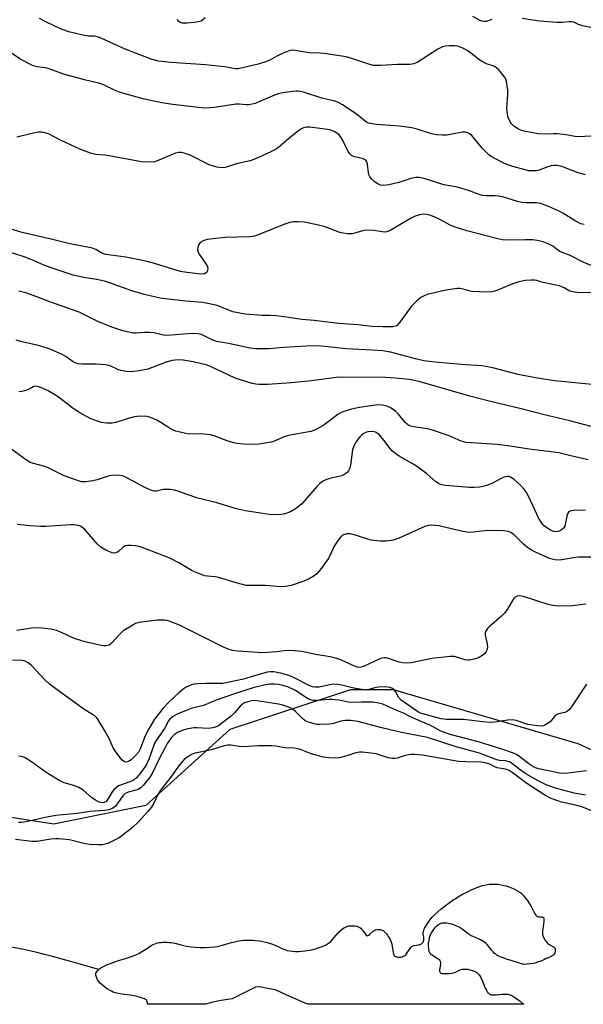
# Model space of a CAD drawing. Units: inches. Extents: x 1249761 to 1255761, y 477456 to 481456.
# Drawn here: x 1251040 to 1251226, y 477456 to 477782 of the extents above; entities that cross this region are included whole.
import ezdxf

# ---------------------------------------------------------------- set-up
doc = ezdxf.new("R2010")
doc.units = ezdxf.units.IN
doc.header["$MEASUREMENT"] = 0
for name, color, linetype in [('HYDRO-Single Line Stream', 4, 'Continuous'), ('HYDRO-Water Body', 4, 'Continuous'), ('NTRL-Trees', 3, 'Continuous'), ('Undefined', 1, 'Continuous')]:
    doc.layers.add(name, color=color, linetype=linetype)

msp = doc.modelspace()

# ---------------------------------------------------------------- linework, layer by layer
at = {"layer": 'HYDRO-Single Line Stream'}
msp.add_lwpolyline([(1251066, 477467.9), (1251057.04, 477470.44), (1251053.84, 477471.33), (1251050.74, 477472.16), (1251048.08, 477472.86), (1251045.55, 477473.49), (1251043.18, 477474.04), (1251041.22, 477474.46), (1251039.43, 477474.8), (1251037.06, 477475.2), (1251034.46, 477475.6), (1251032.09, 477475.92), (1251029.74, 477476.21), (1251027.48, 477476.44), (1251025.4, 477476.61), (1251023.84, 477476.69), (1251022.44, 477476.71), (1251020.47, 477476.68), (1251018.1, 477476.61), (1251015.84, 477476.5), (1251014.14, 477476.36), (1251012.26, 477476.15), (1251004.76, 477475.12)], dxfattribs=at)
at = {"layer": 'HYDRO-Water Body'}
msp.add_polyline3d([(1251213.03, 477483.59, 0), (1251212.97, 477482.94, 0), (1251212.68, 477481.24, 0), (1251212.59, 477480.58, 0), (1251212.55, 477479.98, 0), (1251212.56, 477479.71, 0), (1251212.59, 477479.46, 0), (1251212.66, 477479.14, 0), (1251212.79, 477478.8, 0), (1251212.95, 477478.44, 0), (1251213.15, 477478.07, 0), (1251213.37, 477477.69, 0), (1251213.61, 477477.33, 0), (1251213.87, 477477, 0), (1251214.14, 477476.69, 0), (1251214.4, 477476.42, 0), (1251214.65, 477476.21, 0), (1251214.97, 477476.01, 0), (1251215.79, 477475.59, 0), (1251216.19, 477475.37, 0), (1251216.51, 477475.13, 0), (1251216.72, 477474.88, 0), (1251216.8, 477474.57, 0), (1251216.82, 477474.16, 0), (1251216.78, 477473.75, 0), (1251216.72, 477473.4, 0), (1251216.6, 477473.13, 0), (1251216.39, 477472.87, 0), (1251216.11, 477472.62, 0), (1251215.79, 477472.39, 0), (1251215.42, 477472.18, 0), (1251215.04, 477471.98, 0), (1251213.62, 477471.34, 0), (1251213.05, 477471.08, 0), (1251212.04, 477470.67, 0), (1251210.99, 477470.29, 0), (1251210.08, 477470.01, 0), (1251209.5, 477469.87, 0), (1251208.47, 477469.69, 0), (1251207.42, 477469.58, 0), (1251206.83, 477469.57, 0), (1251206.28, 477469.62, 0), (1251205.98, 477469.68, 0), (1251205.35, 477469.84, 0), (1251204.35, 477470.14, 0), (1251202.55, 477470.75, 0), (1251200.66, 477471.33, 0), (1251199.27, 477471.82, 0), (1251198.6, 477472.09, 0), (1251198, 477472.37, 0), (1251197.47, 477472.66, 0), (1251197.24, 477472.81, 0), (1251196.96, 477473.04, 0), (1251196.67, 477473.3, 0), (1251196.37, 477473.61, 0), (1251195.77, 477474.31, 0), (1251194.86, 477475.43, 0), (1251194.26, 477476.13, 0), (1251193.96, 477476.44, 0), (1251193.68, 477476.72, 0), (1251193.4, 477476.95, 0), (1251192.91, 477477.26, 0), (1251192.32, 477477.57, 0), (1251191.67, 477477.87, 0), (1251189.65, 477478.74, 0), (1251189.07, 477479.02, 0), (1251188.83, 477479.16, 0), (1251188.56, 477479.33, 0), (1251187.96, 477479.75, 0), (1251186.02, 477481.24, 0), (1251185.41, 477481.65, 0), (1251185.14, 477481.82, 0), (1251184.89, 477481.95, 0), (1251184.3, 477482.21, 0), (1251183.29, 477482.58, 0), (1251182.58, 477482.8, 0), (1251181.9, 477482.97, 0), (1251181.01, 477483.14, 0), (1251180.37, 477483.19, 0), (1251180.01, 477483.2, 0), (1251179.67, 477483.18, 0), (1251179.38, 477483.14, 0), (1251179.02, 477483.03, 0), (1251178.62, 477482.84, 0), (1251178.24, 477482.62, 0), (1251177.91, 477482.41, 0), (1251177.59, 477482.17, 0), (1251177.27, 477481.86, 0), (1251176.94, 477481.51, 0), (1251176.62, 477481.14, 0), (1251176.33, 477480.76, 0), (1251175.84, 477480.04, 0), (1251175.58, 477479.55, 0), (1251175.46, 477479.27, 0), (1251175.26, 477478.64, 0), (1251175.16, 477478.31, 0), (1251175.02, 477477.61, 0), (1251174.91, 477476.89, 0), (1251174.87, 477476.53, 0), (1251174.84, 477475.81, 0), (1251174.84, 477475.46, 0), (1251174.89, 477474.8, 0), (1251174.93, 477474.49, 0), (1251175, 477474.19, 0), (1251175.07, 477473.92, 0), (1251175.16, 477473.67, 0), (1251175.27, 477473.45, 0), (1251175.4, 477473.26, 0), (1251175.61, 477473.03, 0), (1251175.89, 477472.8, 0), (1251176.23, 477472.57, 0), (1251177.77, 477471.62, 0), (1251178.12, 477471.37, 0), (1251178.41, 477471.12, 0), (1251178.64, 477470.86, 0), (1251178.79, 477470.6, 0), (1251178.85, 477470.35, 0), (1251178.86, 477470.05, 0), (1251178.84, 477469.71, 0), (1251178.62, 477468.21, 0), (1251178.58, 477467.86, 0), (1251178.57, 477467.54, 0), (1251178.58, 477467.27, 0), (1251178.64, 477467.06, 0), (1251178.76, 477466.9, 0), (1251178.93, 477466.78, 0), (1251179.15, 477466.68, 0), (1251179.41, 477466.6, 0), (1251179.72, 477466.55, 0), (1251180.05, 477466.52, 0), (1251180.4, 477466.51, 0), (1251181.16, 477466.53, 0), (1251181.92, 477466.6, 0), (1251182.64, 477466.71, 0), (1251183.52, 477466.91, 0), (1251184.1, 477467.13, 0), (1251185.43, 477467.74, 0), (1251185.74, 477467.86, 0), (1251186.02, 477467.94, 0), (1251186.29, 477468, 0), (1251186.58, 477468.02, 0), (1251186.9, 477468.03, 0), (1251187.23, 477468.02, 0), (1251187.92, 477467.93, 0), (1251188.63, 477467.78, 0), (1251189.33, 477467.57, 0), (1251189.99, 477467.33, 0), (1251190.57, 477467.05, 0), (1251191.04, 477466.76, 0), (1251191.26, 477466.58, 0), (1251191.47, 477466.36, 0), (1251191.68, 477466.1, 0), (1251191.87, 477465.82, 0), (1251192.23, 477465.17, 0), (1251192.74, 477464.05, 0), (1251193.7, 477461.73, 0), (1251194.04, 477461.04, 0), (1251194.21, 477460.73, 0), (1251194.39, 477460.45, 0), (1251194.57, 477460.2, 0), (1251194.76, 477459.99, 0), (1251194.96, 477459.81, 0), (1251195.17, 477459.68, 0), (1251195.37, 477459.6, 0), (1251195.6, 477459.54, 0), (1251195.85, 477459.5, 0), (1251196.42, 477459.47, 0), (1251197.39, 477459.51, 0), (1251199.13, 477459.69, 0), (1251200.13, 477459.75, 0), (1251200.72, 477459.75, 0), (1251200.98, 477459.72, 0), (1251201.22, 477459.68, 0), (1251201.5, 477459.6, 0), (1251201.8, 477459.49, 0), (1251202.11, 477459.35, 0), (1251202.77, 477459, 0), (1251203.77, 477458.4, 0), (1251204.91, 477457.61, 0), (1251205.2, 477457.4, 0), (1251205.8, 477456.9, 0), (1251206.38, 477456.36, 0), (1251140.04, 477456.37, 0), (1251139.98, 477456.43, 0), (1251139.65, 477456.37, 0), (1251135.13, 477456.37, 0), (1251134.22, 477456.73, 0), (1251128.17, 477459.38, 0), (1251124.63, 477461.01, 0), (1251119.61, 477462.04, 0), (1251117.99, 477462.19, 0), (1251110.02, 477458.2, 0), (1251106.43, 477457.6, 0), (1251105.28, 477457.39, 0), (1251104.27, 477457.17, 0), (1251102.84, 477456.8, 0), (1251101.39, 477456.37, 0), (1251082.1, 477456.37, 0), (1251082.1, 477456.59, 0), (1251082.07, 477456.9, 0), (1251082.02, 477457.18, 0), (1251081.94, 477457.42, 0), (1251081.84, 477457.61, 0), (1251081.65, 477457.8, 0), (1251081.38, 477457.97, 0), (1251081.04, 477458.13, 0), (1251080.67, 477458.28, 0), (1251079.62, 477458.65, 0), (1251078.81, 477458.89, 0), (1251078.21, 477459.03, 0), (1251077.59, 477459.15, 0), (1251076.28, 477459.37, 0), (1251073.6, 477459.75, 0), (1251072.36, 477459.97, 0), (1251071.51, 477460.17, 0), (1251070.77, 477460.42, 0), (1251070.16, 477460.68, 0), (1251069.83, 477460.85, 0), (1251069.14, 477461.25, 0), (1251068.44, 477461.7, 0), (1251067.74, 477462.21, 0), (1251067.08, 477462.75, 0), (1251066.48, 477463.3, 0), (1251065.98, 477463.86, 0), (1251065.78, 477464.13, 0), (1251065.6, 477464.4, 0), (1251065.46, 477464.66, 0), (1251065.33, 477464.98, 0), (1251065.2, 477465.33, 0), (1251065.09, 477465.69, 0), (1251065.02, 477466.04, 0), (1251064.99, 477466.35, 0), (1251065.01, 477466.62, 0), (1251065.22, 477467.01, 0), (1251065.56, 477467.43, 0), (1251065.9, 477467.8, 0), (1251066.11, 477468, 0), (1251066.35, 477468.2, 0), (1251066.61, 477468.39, 0), (1251066.9, 477468.57, 0), (1251067.52, 477468.91, 0), (1251068.18, 477469.22, 0), (1251068.87, 477469.5, 0), (1251071.06, 477470.3, 0), (1251072.17, 477470.68, 0), (1251075.13, 477471.61, 0), (1251076.46, 477472.04, 0), (1251077.67, 477472.48, 0), (1251078.44, 477472.81, 0), (1251078.97, 477473.08, 0), (1251079.53, 477473.41, 0), (1251082.37, 477475.18, 0), (1251083.34, 477475.75, 0), (1251083.96, 477476.08, 0), (1251084.55, 477476.36, 0), (1251085.11, 477476.57, 0), (1251085.38, 477476.65, 0), (1251085.9, 477476.76, 0), (1251086.5, 477476.82, 0), (1251087.16, 477476.86, 0), (1251087.85, 477476.87, 0), (1251088.55, 477476.86, 0), (1251089.23, 477476.82, 0), (1251089.87, 477476.76, 0), (1251090.69, 477476.65, 0), (1251091.6, 477476.44, 0), (1251093.94, 477475.77, 0), (1251095, 477475.54, 0), (1251095.58, 477475.45, 0), (1251096.5, 477475.34, 0), (1251097.79, 477475.23, 0), (1251099.45, 477475.15, 0), (1251101.11, 477475.15, 0), (1251102.7, 477475.2, 0), (1251104.14, 477475.33, 0), (1251105.15, 477475.47, 0), (1251105.95, 477475.64, 0), (1251106.86, 477475.88, 0), (1251109.85, 477476.79, 0), (1251110.81, 477477.06, 0), (1251111.7, 477477.28, 0), (1251112.24, 477477.39, 0), (1251113.02, 477477.49, 0), (1251113.9, 477477.55, 0), (1251114.86, 477477.57, 0), (1251115.85, 477477.56, 0), (1251116.85, 477477.53, 0), (1251117.82, 477477.47, 0), (1251119, 477477.35, 0), (1251119.76, 477477.24, 0), (1251120.65, 477477.06, 0), (1251121.67, 477476.79, 0), (1251123.04, 477476.37, 0), (1251123.89, 477476.06, 0), (1251124.79, 477475.66, 0), (1251126.5, 477474.84, 0), (1251127.44, 477474.44, 0), (1251128.21, 477474.2, 0), (1251129.06, 477474.03, 0), (1251129.98, 477473.91, 0), (1251130.95, 477473.86, 0), (1251131.96, 477473.86, 0), (1251133, 477473.92, 0), (1251134.05, 477474.03, 0), (1251134.76, 477474.12, 0), (1251135.46, 477474.24, 0), (1251136.16, 477474.38, 0), (1251136.86, 477474.53, 0), (1251137.87, 477474.8, 0), (1251138.83, 477475.1, 0), (1251139.75, 477475.44, 0), (1251140.32, 477475.69, 0), (1251140.86, 477475.94, 0), (1251141.6, 477476.35, 0), (1251142.25, 477476.79, 0), (1251142.62, 477477.09, 0), (1251142.78, 477477.24, 0), (1251143.26, 477477.77, 0), (1251144.35, 477479.16, 0), (1251144.85, 477479.75, 0), (1251145.36, 477480.26, 0), (1251145.65, 477480.54, 0), (1251146.31, 477481.09, 0), (1251146.99, 477481.59, 0), (1251147.33, 477481.8, 0), (1251147.65, 477481.98, 0), (1251147.95, 477482.11, 0), (1251148.21, 477482.19, 0), (1251148.51, 477482.26, 0), (1251148.84, 477482.31, 0), (1251149.55, 477482.35, 0), (1251149.92, 477482.35, 0), (1251150.63, 477482.29, 0), (1251151.24, 477482.19, 0), (1251151.49, 477482.11, 0), (1251151.82, 477481.96, 0), (1251152.2, 477481.75, 0), (1251152.52, 477481.52, 0), (1251152.81, 477481.25, 0), (1251153.1, 477480.89, 0), (1251153.97, 477479.68, 0), (1251154.24, 477479.35, 0), (1251154.5, 477479.12, 0), (1251154.74, 477479.01, 0), (1251154.98, 477479.06, 0), (1251155.27, 477479.24, 0), (1251155.59, 477479.51, 0), (1251156.62, 477480.49, 0), (1251156.94, 477480.76, 0), (1251157.25, 477480.93, 0), (1251157.55, 477481.02, 0), (1251157.92, 477481.07, 0), (1251158.31, 477481.1, 0), (1251158.69, 477481.1, 0), (1251159.02, 477481.08, 0), (1251159.33, 477481.01, 0), (1251159.64, 477480.89, 0), (1251159.95, 477480.71, 0), (1251160.26, 477480.48, 0), (1251160.55, 477480.21, 0), (1251160.84, 477479.9, 0), (1251161.12, 477479.56, 0), (1251161.39, 477479.2, 0), (1251161.64, 477478.83, 0), (1251162.1, 477478.04, 0), (1251162.48, 477477.26, 0), (1251162.63, 477476.89, 0), (1251162.85, 477476.21, 0), (1251162.97, 477475.6, 0), (1251163.13, 477474.11, 0), (1251163.25, 477473.39, 0), (1251163.34, 477473.07, 0), (1251163.44, 477472.78, 0), (1251163.58, 477472.55, 0), (1251163.74, 477472.37, 0), (1251164.03, 477472.2, 0), (1251164.42, 477472.04, 0), (1251164.77, 477471.93, 0), (1251165.08, 477471.89, 0), (1251165.43, 477471.92, 0), (1251165.8, 477471.99, 0), (1251166.18, 477472.1, 0), (1251166.54, 477472.23, 0), (1251166.86, 477472.37, 0), (1251167.13, 477472.52, 0), (1251167.4, 477472.73, 0), (1251167.66, 477473.01, 0), (1251167.91, 477473.34, 0), (1251168.89, 477474.84, 0), (1251169.13, 477475.16, 0), (1251169.38, 477475.43, 0), (1251169.64, 477475.62, 0), (1251169.9, 477475.73, 0), (1251170.21, 477475.81, 0), (1251171.7, 477476.06, 0), (1251172.05, 477476.13, 0), (1251172.35, 477476.23, 0), (1251172.59, 477476.36, 0), (1251173.18, 477476.95, 0), (1251173.31, 477477.19, 0), (1251173.37, 477477.47, 0), (1251173.39, 477477.8, 0), (1251173.38, 477478.15, 0), (1251173.34, 477478.52, 0), (1251173.19, 477479.6, 0), (1251173.17, 477479.92, 0), (1251173.18, 477480.19, 0), (1251173.25, 477480.49, 0), (1251173.35, 477480.81, 0), (1251173.49, 477481.15, 0), (1251173.65, 477481.5, 0), (1251174.03, 477482.2, 0), (1251174.81, 477483.44, 0), (1251175, 477483.73, 0), (1251175.43, 477484.31, 0), (1251175.67, 477484.6, 0), (1251176.19, 477485.2, 0), (1251177.07, 477486.09, 0), (1251178.03, 477486.97, 0), (1251179.04, 477487.83, 0), (1251180.4, 477488.92, 0), (1251181.73, 477489.91, 0), (1251183.22, 477490.97, 0), (1251183.69, 477491.28, 0), (1251184.47, 477491.78, 0), (1251185.94, 477492.63, 0), (1251187.56, 477493.47, 0), (1251189.24, 477494.26, 0), (1251190.25, 477494.69, 0), (1251190.91, 477494.96, 0), (1251192.19, 477495.42, 0), (1251192.8, 477495.61, 0), (1251193.38, 477495.77, 0), (1251193.93, 477495.89, 0), (1251194.43, 477495.98, 0), (1251195.02, 477496.05, 0), (1251195.73, 477496.1, 0), (1251196.45, 477496.13, 0), (1251197.09, 477496.13, 0), (1251197.37, 477496.12, 0), (1251197.96, 477496.07, 0), (1251198.92, 477495.91, 0), (1251199.93, 477495.67, 0), (1251200.62, 477495.48, 0), (1251201.3, 477495.26, 0), (1251202.31, 477494.89, 0), (1251202.95, 477494.62, 0), (1251203.55, 477494.34, 0), (1251204.37, 477493.91, 0), (1251205.06, 477493.47, 0), (1251205.55, 477493.08, 0), (1251206.06, 477492.57, 0), (1251206.58, 477491.98, 0), (1251207.1, 477491.34, 0), (1251207.59, 477490.65, 0), (1251208.28, 477489.61, 0), (1251208.69, 477488.94, 0), (1251209.19, 477488.01, 0), (1251209.72, 477486.9, 0), (1251209.94, 477486.49, 0), (1251210.17, 477486.11, 0), (1251210.42, 477485.78, 0), (1251210.68, 477485.52, 0), (1251210.96, 477485.36, 0), (1251211.25, 477485.3, 0), (1251212.38, 477485.25, 0), (1251212.69, 477485.19, 0), (1251212.88, 477485.06, 0), (1251212.99, 477484.66, 0), (1251213.03, 477484.18, 0)], close=True, dxfattribs=at)
at = {"layer": 'NTRL-Trees'}
msp.add_lwpolyline([(1251852.85, 477565.26), (1251775.77, 477562.14), (1251719.52, 477543.39), (1251527.85, 477561.09), (1251503.03, 477577.13), (1251491.37, 477577.94), (1251453.5, 477561.84), (1251422.38, 477540.12), (1251388.62, 477533.06), (1251360.12, 477530.75), (1251341.13, 477520.84), (1251314.75, 477515.97), (1251286.25, 477516.62), (1251260, 477526.31), (1251224.37, 477542.5), (1251163.38, 477560.28), (1251149.21, 477560.34), (1251109.28, 477547.21), (1251081.5, 477522.03), (1251051.12, 477515.96), (1250906.15, 477538.53), (1250576.29, 477610.57)], dxfattribs=at)
at = {"layer": 'Undefined'}
for points, elevation in [([(1251228.51, 477743.34), (1251224.52, 477743.09), (1251223.34, 477743.21), (1251220.31, 477743.77), (1251217.36, 477744.15), (1251216.18, 477744.17), (1251213.31, 477744.04), (1251211.12, 477744.12), (1251206.53, 477745.01), (1251205.74, 477745.25), (1251204.7, 477745.7), (1251203.47, 477746.41), (1251202.33, 477747.48), (1251201.76, 477748.31), (1251201.3, 477749.57), (1251200.94, 477751.26), (1251200.82, 477752.65), (1251200.87, 477754.03), (1251201.18, 477757.13), (1251201.15, 477758.55), (1251200.75, 477761.42), (1251200.49, 477762.22), (1251200.06, 477762.94), (1251198.02, 477765.38), (1251196.96, 477766.31), (1251196.22, 477766.65), (1251194.06, 477767.31), (1251193.16, 477767.7), (1251191.93, 477768.52), (1251187.9, 477771.61), (1251186.32, 477772.43), (1251184.66, 477773.06), (1251183.53, 477773.22), (1251181.8, 477773.24), (1251180.38, 477773.14), (1251179.57, 477772.93), (1251178.06, 477772.12), (1251171.15, 477767.73), (1251170.12, 477767.27), (1251168.72, 477767.06), (1251164.63, 477767.06), (1251159.08, 477766.66), (1251156.73, 477766.76), (1251155.59, 477767.04), (1251149.97, 477768.94), (1251147.7, 477769.52), (1251140.47, 477770.64), (1251139, 477770.79), (1251135.55, 477770.94), (1251130.2, 477771.78), (1251129.1, 477771.65), (1251126.93, 477770.81), (1251124.8, 477769.81), (1251122.53, 477768.43), (1251121.21, 477767.88), (1251118.22, 477766.99), (1251112.01, 477765.59), (1251111.11, 477765.63), (1251107.57, 477766.22), (1251101.27, 477766.9), (1251089.86, 477767.66), (1251085.75, 477768.14), (1251083.63, 477768.72), (1251077.28, 477771.07), (1251073.7, 477772.6), (1251067.93, 477775.24), (1251065.86, 477776.08), (1251064.61, 477776.37), (1251062.55, 477776.46), (1251060.67, 477776.72), (1251056.07, 477777.8), (1251053.32, 477778.78), (1251048.73, 477781.01), (1251046.36, 477782.24)], 142), ([(1251101.11, 477782.48), (1251100.28, 477781.68), (1251099.81, 477781.4), (1251099.29, 477781.23), (1251097.61, 477780.92), (1251095.08, 477780.69), (1251093.51, 477780.75), (1251092.87, 477780.97), (1251092.42, 477781.27), (1251091.83, 477781.87)], 144), ([(1251195.81, 477781.97), (1251194.07, 477781.31), (1251193.3, 477781.26), (1251192.54, 477781.39), (1251191.79, 477781.66), (1251189.53, 477782.86)], 144), ([(1251229.08, 477779.15), (1251225.86, 477779.78), (1251224.54, 477780.26), (1251222.93, 477781.02), (1251222.2, 477781.19), (1251221.43, 477781.17), (1251219.1, 477780.89), (1251217.37, 477780.91), (1251211.59, 477781.38), (1251205.84, 477782.27)], 144), ([(1251226.8, 477730.52), (1251224.4, 477731.28), (1251218.97, 477733.3), (1251217.35, 477733.63), (1251216.29, 477733.68), (1251215.43, 477733.57), (1251214.35, 477733.25), (1251211.45, 477732.1), (1251210.61, 477731.92), (1251209.16, 477731.85), (1251208, 477731.94), (1251206.83, 477732.2), (1251202.8, 477733.31), (1251200.84, 477733.97), (1251199.34, 477734.63), (1251197.09, 477735.81), (1251195.63, 477736.65), (1251194.72, 477737.29), (1251192.75, 477739.23), (1251189.27, 477743.62), (1251188.63, 477744.16), (1251187.88, 477744.47), (1251187.06, 477744.62), (1251186.21, 477744.64), (1251181, 477743.71), (1251179.55, 477743.67), (1251177.52, 477743.75), (1251175.88, 477744.07), (1251171.17, 477745.67), (1251169.46, 477746.09), (1251165.34, 477746.66), (1251157.7, 477747.22), (1251155.64, 477747.49), (1251155.14, 477747.65), (1251154.48, 477747.99), (1251150.75, 477750.91), (1251146.51, 477753.68), (1251144.98, 477754.58), (1251143.93, 477754.95), (1251141.51, 477755.44), (1251139.63, 477755.94), (1251133.65, 477757.91), (1251131.92, 477758.21), (1251131.05, 477758.26), (1251129.91, 477758.16), (1251126.77, 477757.67), (1251125.37, 477757.36), (1251124, 477756.87), (1251117.68, 477754.19), (1251116.63, 477753.89), (1251115.49, 477753.74), (1251114.63, 477753.71), (1251112.34, 477753.92), (1251111.24, 477753.93), (1251104.21, 477752.82), (1251102.76, 477752.67), (1251101.65, 477752.64), (1251099.91, 477752.76), (1251090.4, 477753.77), (1251086.86, 477754.32), (1251080.67, 477755.69), (1251073.5, 477757.66), (1251071.66, 477758.36), (1251067.34, 477760.41), (1251065.94, 477760.92), (1251061.28, 477761.97), (1251055.13, 477763.64), (1251053.75, 477764.08), (1251049.54, 477765.62), (1251048.23, 477765.9), (1251045.63, 477766.26), (1251044.04, 477766.71), (1251042.73, 477767.33), (1251039.93, 477768.96), (1251033.92, 477773.04)], 140), ([(1251226.36, 477714.19), (1251225.25, 477714.41), (1251223.44, 477715.33), (1251219.26, 477717.92), (1251218.28, 477718.45), (1251214.38, 477720.21), (1251211.97, 477721.11), (1251210.65, 477721.29), (1251207.2, 477721.27), (1251205.78, 477721.37), (1251204.63, 477721.65), (1251199.81, 477723.14), (1251198.11, 477723.56), (1251196.95, 477723.65), (1251194.08, 477723.61), (1251192.75, 477723.77), (1251191.35, 477724.15), (1251188.15, 477725.42), (1251186.76, 477725.87), (1251184.46, 477726.46), (1251179.96, 477727.31), (1251173.44, 477729.3), (1251171.82, 477729.69), (1251170.72, 477729.66), (1251169.05, 477729.34), (1251165.12, 477727.99), (1251161.8, 477727.22), (1251160.14, 477727.02), (1251159.1, 477727.2), (1251158.14, 477727.62), (1251157.02, 477728.33), (1251156.24, 477729.08), (1251155.59, 477729.92), (1251155.35, 477730.38), (1251155.14, 477731.21), (1251154.81, 477734.12), (1251154.57, 477734.82), (1251154.2, 477735.37), (1251153.81, 477735.69), (1251153.08, 477736.01), (1251150.51, 477736.52), (1251149.49, 477736.91), (1251148.92, 477737.49), (1251148.45, 477738.22), (1251147.48, 477740.07), (1251146.43, 477742.38), (1251146.01, 477743.06), (1251145.51, 477743.67), (1251144.68, 477744.34), (1251143.73, 477744.88), (1251142.69, 477745.28), (1251141.54, 477745.53), (1251135.7, 477746.35), (1251134.71, 477746.33), (1251133.59, 477746.07), (1251132.56, 477745.56), (1251131.37, 477744.68), (1251128.82, 477742.61), (1251125.37, 477739.59), (1251124.38, 477738.96), (1251122.81, 477738.15), (1251117.76, 477735.89), (1251116, 477735.19), (1251111.44, 477734.21), (1251107.77, 477732.99), (1251106.64, 477732.83), (1251104.96, 477733.11), (1251102.46, 477733.83), (1251095.91, 477737.18), (1251094.58, 477737.67), (1251093.24, 477737.96), (1251092.34, 477737.95), (1251091.34, 477737.72), (1251090.04, 477737.23), (1251085.1, 477735.11), (1251084.25, 477734.86), (1251083.08, 477734.76), (1251080.11, 477734.91), (1251069.47, 477736.83), (1251068, 477737.03), (1251064.98, 477737.26), (1251063.3, 477737.75), (1251059.45, 477739.18), (1251053.38, 477742.05), (1251049.58, 477744), (1251048.17, 477744.45), (1251047.02, 477744.67), (1251046.15, 477744.66), (1251045.28, 477744.52), (1251038.9, 477743.06)], 138), ([(1251228.72, 477700.63), (1251225.99, 477701.75), (1251221.55, 477704), (1251218.52, 477705.06), (1251217.98, 477705.39), (1251216.61, 477706.58), (1251215.97, 477707.03), (1251214.42, 477707.79), (1251212.8, 477708.38), (1251210.83, 477708.85), (1251209.39, 477709.04), (1251206.73, 477709.09), (1251200.56, 477709.01), (1251199.4, 477709.1), (1251198.25, 477709.32), (1251187.6, 477712.06), (1251183.73, 477713.28), (1251182.13, 477713.92), (1251179.16, 477715.6), (1251177.59, 477716.34), (1251175.71, 477717.1), (1251174.33, 477717.43), (1251173.19, 477717.52), (1251172.37, 477717.46), (1251171.59, 477717.28), (1251170.57, 477716.92), (1251169.25, 477716.23), (1251162.29, 477712.16), (1251161.49, 477711.8), (1251160.72, 477711.62), (1251159.63, 477711.68), (1251156.83, 477712.14), (1251154.57, 477712.24), (1251153.17, 477712.01), (1251149.83, 477711.06), (1251148.99, 477711.01), (1251148.16, 477711.07), (1251146.77, 477711.26), (1251145.68, 477711.5), (1251140.79, 477713.37), (1251138.57, 477713.98), (1251133.91, 477714.89), (1251131.91, 477715.02), (1251130.19, 477715.03), (1251129.06, 477714.84), (1251127.09, 477714.18), (1251118.97, 477710.79), (1251117.4, 477710.26), (1251115.92, 477710.1), (1251107.85, 477709.88), (1251103.52, 477709.44), (1251101.81, 477709.14), (1251100.45, 477708.71), (1251099.53, 477708.16), (1251099.04, 477707.57), (1251098.69, 477706.55), (1251098.61, 477705.75), (1251098.81, 477704.99), (1251099.38, 477704.03), (1251101.34, 477701.2), (1251101.75, 477700.48), (1251102.01, 477699.75), (1251101.96, 477699.01), (1251101.76, 477698.55), (1251101.45, 477698.14), (1251100.87, 477697.79), (1251099.79, 477697.69), (1251095.05, 477698.29), (1251093.01, 477698.64), (1251090.73, 477699.25), (1251084.1, 477701.38), (1251081.95, 477701.92), (1251077.27, 477702.9), (1251074.92, 477703.33), (1251068.28, 477704.2), (1251067.23, 477704.56), (1251064.96, 477705.89), (1251063.89, 477706.34), (1251055.98, 477707.83), (1251050.66, 477709.23), (1251040.63, 477711.49), (1251036.41, 477712.81)], 136), ([(1251228.78, 477691.56), (1251224.01, 477691.71), (1251222.55, 477691.84), (1251221.62, 477692.14), (1251219.79, 477693.22), (1251218.22, 477693.83), (1251216.97, 477694.14), (1251212.86, 477694.92), (1251212, 477695.15), (1251210.69, 477695.63), (1251209.91, 477695.78), (1251208.77, 477695.77), (1251207.03, 477695.63), (1251205.88, 477695.45), (1251204.73, 477695.16), (1251202.48, 477694.47), (1251197.53, 477692.38), (1251196.69, 477692.08), (1251195.84, 477691.89), (1251193.83, 477691.82), (1251189.5, 477691.95), (1251188.67, 477692.09), (1251186.34, 477692.78), (1251185.25, 477692.94), (1251184.42, 477692.94), (1251180.76, 477692.46), (1251174.51, 477691.04), (1251173.44, 477690.61), (1251172.43, 477690.07), (1251171.06, 477688.94), (1251169.24, 477687), (1251165.84, 477682.31), (1251164.93, 477681.16), (1251164.52, 477680.78), (1251164.08, 477680.53), (1251163.13, 477680.31), (1251159.86, 477680.29), (1251156.06, 477680.45), (1251151.64, 477681.03), (1251145.14, 477681.47), (1251137.2, 477682.42), (1251133.03, 477682.79), (1251128.01, 477683.56), (1251124.57, 477683.93), (1251122.56, 477684.07), (1251119.97, 477684.04), (1251114.3, 477684.49), (1251112.02, 477684.9), (1251110.33, 477685.3), (1251105.11, 477687.32), (1251102.07, 477688.07), (1251100.31, 477688.32), (1251094.76, 477688.8), (1251088.03, 477689.56), (1251086.29, 477689.8), (1251084.88, 477690.09), (1251080.94, 477691.05), (1251076.94, 477692.25), (1251069.89, 477694.74), (1251067.89, 477695.38), (1251065.28, 477695.97), (1251061.04, 477696.64), (1251057.57, 477697.38), (1251050.88, 477699.58), (1251047.64, 477700.8), (1251044.68, 477702.1), (1251041.64, 477703.31), (1251033.46, 477706)], 134), ([(1251230.07, 477661.16), (1251216.54, 477662.5), (1251210.26, 477663.41), (1251204.55, 477664.55), (1251196.21, 477666.82), (1251192.6, 477667.44), (1251191.17, 477667.59), (1251187.06, 477667.81), (1251177.08, 477668.65), (1251173.42, 477669.11), (1251170.68, 477669.7), (1251162.38, 477671.98), (1251159.83, 477672.38), (1251156.4, 477672.66), (1251147.67, 477673.06), (1251140.54, 477673.86), (1251138.45, 477673.99), (1251134.49, 477673.93), (1251127.29, 477673.51), (1251122.12, 477673.03), (1251117.74, 477673.03), (1251115.98, 477673.28), (1251108.81, 477674.78), (1251104.84, 477675.49), (1251103.65, 477675.93), (1251100.32, 477677.61), (1251099.51, 477677.88), (1251098.67, 477678.04), (1251096.92, 477678.06), (1251088.44, 477677.5), (1251087.41, 477677.6), (1251084.34, 477678.29), (1251082.85, 477678.45), (1251081.07, 477678.48), (1251078.42, 477678.19), (1251077.32, 477678.25), (1251073.93, 477678.95), (1251070.6, 477680.08), (1251065.94, 477681.94), (1251060.81, 477684.56), (1251059.54, 477685.14), (1251049.78, 477688.61), (1251046.11, 477690.07), (1251043.46, 477691.03), (1251041.83, 477691.55), (1251039.53, 477692.12)], 132), ([(1251228.67, 477647.36), (1251221.64, 477649.26), (1251214.19, 477651), (1251205.1, 477653.36), (1251195.39, 477655.65), (1251188.61, 477657.44), (1251172.21, 477662.14), (1251168.69, 477662.89), (1251163.91, 477663.4), (1251160.73, 477663.58), (1251146.25, 477663.65), (1251144.46, 477663.52), (1251136.25, 477662.42), (1251129.68, 477661.8), (1251121.77, 477661.23), (1251118.97, 477661.23), (1251117.87, 477661.34), (1251116.72, 477661.6), (1251111.07, 477663.35), (1251103.07, 477667.12), (1251101.79, 477667.62), (1251097.21, 477668.73), (1251093.92, 477669.32), (1251092.27, 477669.38), (1251090.07, 477669.16), (1251088.2, 477668.6), (1251082.19, 477666.37), (1251079.41, 477665.74), (1251076.73, 477665.47), (1251075.01, 477665.57), (1251073.33, 477665.87), (1251072.55, 477666.13), (1251069.74, 477667.41), (1251068.33, 477667.77), (1251065.1, 477667.96), (1251060.42, 477667.96), (1251059.28, 477668.05), (1251058.5, 477668.28), (1251057.55, 477668.77), (1251055.06, 477670.5), (1251054.1, 477671.07), (1251049.94, 477672.94), (1251046.54, 477674.06), (1251040.71, 477675.39), (1251038.71, 477675.92)], 130), ([(1251227.63, 477636.37), (1251221.94, 477637.64), (1251218, 477638.63), (1251216.39, 477638.94), (1251208.19, 477639.83), (1251201.94, 477640.9), (1251197.65, 477641.46), (1251188.98, 477641.92), (1251187.26, 477642.08), (1251185.69, 477642.54), (1251181.74, 477644.33), (1251176.28, 477646.16), (1251174.57, 477646.57), (1251170.02, 477647.23), (1251168.65, 477647.62), (1251167.99, 477648.03), (1251167.2, 477648.73), (1251165.05, 477651.44), (1251163.97, 477652.39), (1251162.54, 477653.41), (1251161.54, 477653.98), (1251160.74, 477654.25), (1251159.61, 477654.43), (1251158.46, 477654.5), (1251157.37, 477654.44), (1251152.1, 477653.66), (1251149.5, 477653.07), (1251146.62, 477652.25), (1251145.84, 477651.89), (1251145.12, 477651.44), (1251142.16, 477649.09), (1251140.42, 477647.95), (1251137.62, 477646.27), (1251136.1, 477645.67), (1251128.7, 477644.4), (1251127.2, 477643.92), (1251123.76, 477642.45), (1251122.91, 477642.21), (1251121.47, 477641.95), (1251118.84, 477641.56), (1251117.67, 477641.47), (1251113.78, 477641.57), (1251111.69, 477641.71), (1251110.58, 477641.95), (1251108.45, 477642.62), (1251104.07, 477644.32), (1251102.94, 477644.67), (1251100.66, 477644.88), (1251095.23, 477644.98), (1251093.77, 477645.23), (1251091.45, 477645.82), (1251090.62, 477646.11), (1251089.86, 477646.51), (1251086.45, 477648.7), (1251085.19, 477649.42), (1251083.1, 477650.39), (1251082.01, 477650.69), (1251079.71, 477650.74), (1251077.7, 477650.55), (1251076, 477650.11), (1251071.59, 477648.74), (1251070.27, 477648.48), (1251068.62, 477648.44), (1251066.88, 477648.69), (1251065.52, 477649.11), (1251063.11, 477650.06), (1251059.69, 477651.84), (1251057.48, 477653.27), (1251053.09, 477656.74), (1251051.68, 477657.76), (1251049.27, 477659.21), (1251046.86, 477660.3), (1251045.58, 477660.64), (1251044.85, 477660.66), (1251044.33, 477660.48), (1251042.95, 477659.67), (1251041.92, 477659.28), (1251040.58, 477658.93), (1251039.53, 477658.86)], 128), ([(1251226.81, 477619.69), (1251222.9, 477619.55), (1251222.04, 477619.45), (1251221.53, 477619.3), (1251221.17, 477619.07), (1251220.83, 477618.55), (1251220.61, 477617.78), (1251220.12, 477614.96), (1251219.93, 477614.44), (1251219.51, 477613.8), (1251218.77, 477613.09), (1251218.07, 477612.75), (1251217, 477612.6), (1251216.22, 477612.71), (1251215.2, 477613.09), (1251213.97, 477613.83), (1251213.09, 477614.58), (1251212.32, 477615.44), (1251211.42, 477616.92), (1251208.12, 477624.1), (1251207.28, 477625.58), (1251206.31, 477626.9), (1251205.37, 477627.93), (1251203.18, 477629.82), (1251202.03, 477630.62), (1251201.53, 477630.81), (1251201.01, 477630.87), (1251200.23, 477630.72), (1251199.18, 477630.27), (1251196.08, 477628.68), (1251194.72, 477628.08), (1251193.33, 477627.6), (1251191.92, 477627.37), (1251189.91, 477627.22), (1251188.46, 477627.24), (1251180.58, 477627.86), (1251179.2, 477628.13), (1251178.24, 477628.55), (1251177.33, 477629.09), (1251174.33, 477631.77), (1251170.98, 477634.25), (1251169.33, 477635.29), (1251165.28, 477637.6), (1251163.64, 477638.66), (1251163, 477639.22), (1251162.23, 477640.08), (1251160.2, 477642.9), (1251158.73, 477644.6), (1251158.3, 477644.94), (1251157.59, 477645.36), (1251157.09, 477645.56), (1251156.28, 477645.71), (1251154.92, 477645.65), (1251154.11, 477645.37), (1251153.35, 477644.97), (1251152.88, 477644.64), (1251152.3, 477644.07), (1251151.13, 477642.5), (1251150.3, 477640.93), (1251149.87, 477639.62), (1251149.17, 477634.62), (1251148.95, 477633.59), (1251148.53, 477632.68), (1251148.21, 477632.3), (1251147.62, 477631.81), (1251146.96, 477631.41), (1251146.2, 477631.1), (1251142.36, 477630.23), (1251140.97, 477629.72), (1251139.95, 477629.18), (1251139.06, 477628.49), (1251138.03, 477627.53), (1251135.44, 477624.4), (1251133.02, 477621.74), (1251130.99, 477620.15), (1251129.3, 477619.13), (1251127.49, 477618.45), (1251126.4, 477618.24), (1251125.3, 477618.15), (1251122.33, 477618.28), (1251119.39, 477618.69), (1251114.43, 477619.53), (1251111.52, 477620.18), (1251105, 477622.12), (1251098.69, 477623.7), (1251095.14, 477624.88), (1251092.12, 477625.99), (1251090.99, 477626.3), (1251089.53, 477626.5), (1251088.06, 477626.57), (1251087.22, 477626.49), (1251085.08, 477625.99), (1251084.31, 477625.98), (1251083.78, 477626.09), (1251081.45, 477627.05), (1251075.27, 477630.45), (1251074.49, 477630.81), (1251073.68, 477631.07), (1251071.95, 477631.23), (1251070.2, 477631.18), (1251069.07, 477630.92), (1251065.43, 477629.76), (1251064.02, 477629.4), (1251061.73, 477629.04), (1251060.88, 477629.03), (1251060.31, 477629.13), (1251058.61, 477629.65), (1251054.38, 477631.16), (1251049.45, 477633.56), (1251048.13, 477634.13), (1251044.38, 477635.12), (1251043.33, 477635.5), (1251042.08, 477636.27), (1251037.28, 477639.79)], 126), ([(1251232.19, 477604.2), (1251224.45, 477604.17), (1251222.74, 477603.98), (1251219.03, 477603.28), (1251217.27, 477603.2), (1251216.19, 477603.36), (1251214.94, 477603.79), (1251210.3, 477605.83), (1251208.59, 477606.69), (1251207.66, 477607.33), (1251206.31, 477608.48), (1251203.2, 477611.61), (1251202.14, 477612.35), (1251201.41, 477612.64), (1251199.67, 477612.85), (1251196.09, 477612.96), (1251193.41, 477612.85), (1251189.72, 477612.43), (1251188.25, 477612.38), (1251186.23, 477612.71), (1251178.32, 477614.53), (1251177.17, 477614.68), (1251175.98, 477614.72), (1251174.81, 477614.62), (1251173.71, 477614.26), (1251164.95, 477610.32), (1251163.24, 477609.84), (1251160.9, 477609.41), (1251158.87, 477609.43), (1251155.98, 477609.78), (1251150.41, 477611.55), (1251149.05, 477611.9), (1251147.95, 477611.91), (1251146.89, 477611.6), (1251146.41, 477611.33), (1251145.99, 477610.95), (1251145.09, 477609.79), (1251143.81, 477607.78), (1251142.31, 477604.64), (1251141.73, 477603.62), (1251139.18, 477599.98), (1251138.63, 477599.3), (1251137.99, 477598.69), (1251136.8, 477597.81), (1251135.55, 477597.01), (1251133.72, 477596.22), (1251129.53, 477594.81), (1251127.63, 477594.44), (1251126.24, 477594.36), (1251121.12, 477594.83), (1251115.99, 477594.77), (1251114.72, 477594.85), (1251111.34, 477595.72), (1251105.57, 477597.5), (1251104.44, 477597.67), (1251101.94, 477597.85), (1251100.95, 477598.05), (1251099, 477598.76), (1251096.82, 477599.71), (1251092.39, 477602.33), (1251089.2, 477603.91), (1251080, 477607.5), (1251078.92, 477607.85), (1251078.08, 477607.97), (1251076.65, 477608.04), (1251075.52, 477608.02), (1251074.72, 477607.88), (1251074.03, 477607.52), (1251072.58, 477606.21), (1251071.9, 477605.73), (1251071.17, 477605.47), (1251070.41, 477605.57), (1251068.34, 477606.46), (1251066.61, 477607.46), (1251065.58, 477608.46), (1251061.38, 477613.33), (1251060.39, 477614.14), (1251059.96, 477614.37), (1251059.2, 477614.63), (1251057.85, 477614.85), (1251056.73, 477614.88), (1251048.45, 477614.36), (1251046.74, 477614.33), (1251043.35, 477614.52), (1251039, 477615.02)], 124), ([(1251226.88, 477588.68), (1251222.55, 477588.11), (1251217.76, 477588.03), (1251216.02, 477588.16), (1251214.42, 477588.55), (1251206.27, 477591.22), (1251204.97, 477591.43), (1251204.21, 477591.33), (1251203.54, 477590.99), (1251202.98, 477590.39), (1251200.94, 477586.87), (1251200.07, 477585.65), (1251199.01, 477584.63), (1251194.97, 477581.18), (1251194.38, 477580.55), (1251193.91, 477579.86), (1251193.67, 477579.12), (1251193.67, 477578.37), (1251194.32, 477575.58), (1251194.45, 477574.44), (1251194.24, 477573.46), (1251193.89, 477572.8), (1251193.53, 477572.38), (1251192.88, 477571.83), (1251191.43, 477570.89), (1251190.07, 477570.42), (1251188.37, 477570.13), (1251187.8, 477570.12), (1251187.03, 477570.24), (1251183.54, 477571.3), (1251182.12, 477571.36), (1251176.05, 477570.68), (1251169.22, 477569.28), (1251167.52, 477569.11), (1251166.39, 477569.24), (1251165.27, 477569.48), (1251161.71, 477570.68), (1251160.89, 477570.88), (1251160.35, 477570.92), (1251159.52, 477570.76), (1251158.42, 477570.35), (1251153.43, 477568.03), (1251152.6, 477567.77), (1251151.66, 477567.73), (1251150.45, 477568.1), (1251146.18, 477570.15), (1251144.62, 477570.71), (1251142.49, 477571.22), (1251137.69, 477572.03), (1251133.04, 477573.02), (1251130.67, 477573.2), (1251128.01, 477573.27), (1251124.79, 477572.9), (1251120.18, 477572.55), (1251111.77, 477573.11), (1251110.12, 477573.33), (1251108.79, 477573.76), (1251107.21, 477574.45), (1251092.69, 477581.65), (1251089.24, 477583.05), (1251088.42, 477583.25), (1251087.56, 477583.33), (1251085.23, 477583.31), (1251080.94, 477582.83), (1251079.24, 477582.58), (1251078.16, 477582.21), (1251076.09, 477581.06), (1251074.09, 477579.78), (1251073.03, 477578.81), (1251070.12, 477575.6), (1251069.46, 477575.12), (1251068.48, 477574.84), (1251067.65, 477574.86), (1251066.78, 477575), (1251061.89, 477576.1), (1251060.34, 477576.52), (1251057.64, 477577.45), (1251053.68, 477579.32), (1251052.05, 477579.93), (1251050.13, 477580.36), (1251047.25, 477580.67), (1251045.32, 477580.76), (1251043.7, 477580.71), (1251038.95, 477579.91)], 122), ([(1251227.08, 477562.23), (1251222.65, 477555.35), (1251221.46, 477553.81), (1251220.89, 477553.27), (1251220.47, 477553), (1251219.95, 477552.82), (1251218.28, 477552.52), (1251217.32, 477552.12), (1251216.55, 477551.48), (1251215.33, 477549.99), (1251214.66, 477549.42), (1251213.41, 477548.65), (1251212.88, 477548.42), (1251212.34, 477548.31), (1251210.93, 477548.38), (1251207.76, 477548.9), (1251203.85, 477550.17), (1251202.73, 477550.38), (1251201.04, 477550.28), (1251196.86, 477549.61), (1251195.44, 477549.53), (1251192.83, 477549.7), (1251186.45, 477550.5), (1251180.89, 477550.56), (1251179.06, 477550.78), (1251173.08, 477552.37), (1251172.25, 477552.66), (1251171.34, 477553.12), (1251165.91, 477556.91), (1251165.04, 477557.92), (1251164.01, 477559.76), (1251163.58, 477560.34), (1251163.01, 477560.8), (1251162.22, 477561.1), (1251160.77, 477561.3), (1251158.42, 477561.21), (1251157.56, 477561.07), (1251154.88, 477560.34), (1251153.6, 477560.28), (1251150.22, 477560.85), (1251146.3, 477561.86), (1251144.85, 477562.07), (1251143.69, 477562.15), (1251142.26, 477561.99), (1251138.84, 477561.25), (1251137.34, 477561.16), (1251136.55, 477561.34), (1251135.77, 477561.64), (1251130.06, 477564.5), (1251128.75, 477565.07), (1251126.06, 477565.87), (1251123.85, 477566.24), (1251122.64, 477566.27), (1251121.61, 477566.12), (1251117.43, 477564.99), (1251113.84, 477563.84), (1251106.96, 477562.45), (1251105.63, 477562.36), (1251101.22, 477562.42), (1251098.59, 477562.31), (1251097.44, 477562.19), (1251096.62, 477561.98), (1251095.59, 477561.57), (1251094.85, 477561.19), (1251093.89, 477560.52), (1251092.54, 477559.4), (1251089.12, 477556.27), (1251087.21, 477554.31), (1251084.38, 477550.62), (1251082.5, 477547.45), (1251081.3, 477545.16), (1251079.8, 477541.03), (1251079.1, 477539.73), (1251078.16, 477538.56), (1251076.66, 477537.19), (1251075.75, 477536.59), (1251075, 477536.46), (1251074.25, 477536.67), (1251073.65, 477537.16), (1251071.42, 477540.11), (1251070.66, 477541.38), (1251069.5, 477544.04), (1251067.96, 477546.77), (1251065.74, 477550.44), (1251065.24, 477551.12), (1251064.66, 477551.68), (1251063.74, 477552.33), (1251061.04, 477553.96), (1251059.37, 477555.1), (1251054.63, 477558.53), (1251049.73, 477562.19), (1251048.43, 477563.4), (1251043.75, 477568.39), (1251042.65, 477569.29), (1251041.69, 477569.77), (1251040.61, 477570.01), (1251037.47, 477570.15)], 120), ([(1251227.09, 477533.53), (1251220.92, 477532.73), (1251219.16, 477532.64), (1251218.24, 477532.77), (1251211.38, 477534.25), (1251210.31, 477534.58), (1251209.08, 477535.17), (1251208.12, 477535.83), (1251205.13, 477538.18), (1251203.99, 477538.91), (1251202.99, 477539.41), (1251199.17, 477540.75), (1251191.78, 477543.01), (1251182.12, 477545.59), (1251179.91, 477546.31), (1251178.58, 477546.87), (1251175.67, 477548.53), (1251172, 477550.07), (1251168.78, 477551.53), (1251166.71, 477552.56), (1251164.41, 477553.47), (1251161.32, 477554.96), (1251159.8, 477555.58), (1251157.97, 477556.04), (1251156.55, 477556.2), (1251152.66, 477556.28), (1251149.52, 477556.15), (1251148.49, 477556.2), (1251145.35, 477556.87), (1251142.98, 477557.16), (1251142.11, 477557.15), (1251138.15, 477556.77), (1251136.77, 477556.79), (1251135.97, 477557.01), (1251135.19, 477557.39), (1251133.43, 477558.43), (1251131.02, 477560.05), (1251128.46, 477561.27), (1251126.81, 477561.77), (1251125.4, 477562.07), (1251124.02, 477562.18), (1251122.36, 477562.17), (1251120.68, 477561.9), (1251117.35, 477561.09), (1251110.83, 477558.99), (1251104.72, 477556.87), (1251100.57, 477555.19), (1251096.48, 477554.12), (1251095.38, 477553.76), (1251091.85, 477552.26), (1251090.34, 477551.4), (1251089.48, 477550.67), (1251089, 477550.09), (1251087.65, 477547.59), (1251084.77, 477543.22), (1251084.22, 477542.01), (1251082.64, 477537.63), (1251081.88, 477535.81), (1251081.22, 477534.73), (1251079.47, 477532.42), (1251078.31, 477531.11), (1251077.38, 477530.36), (1251076.3, 477529.88), (1251073.14, 477528.85), (1251072.5, 477528.53), (1251071.82, 477528.04), (1251071, 477527.28), (1251070.45, 477526.64), (1251069.32, 477524.68), (1251068.67, 477523.72), (1251068.3, 477523.33), (1251067.76, 477523.02), (1251067.14, 477522.97), (1251066.64, 477523.06), (1251065.89, 477523.33), (1251064.9, 477523.83), (1251063.73, 477524.67), (1251060.86, 477527.16), (1251059.42, 477528.07), (1251058.1, 477528.62), (1251054.58, 477529.61), (1251052.81, 477530.41), (1251048.65, 477532.97), (1251043.74, 477536.47), (1251041.62, 477537.79), (1251040.89, 477538.12), (1251040.37, 477538.26), (1251039.53, 477538.34)], 118), ([(1251226.81, 477525.51), (1251223.02, 477526.18), (1251216.93, 477527.78), (1251213.85, 477528.95), (1251211.37, 477530.15), (1251207.09, 477532.58), (1251205.16, 477533.88), (1251202.39, 477536.05), (1251201.66, 477536.49), (1251201.13, 477536.68), (1251200.33, 477536.82), (1251198.43, 477536.97), (1251197.48, 477537.17), (1251191.83, 477539.33), (1251183.71, 477541.56), (1251174.56, 477544.52), (1251165.99, 477546.16), (1251159.51, 477547.73), (1251151.53, 477549.86), (1251149.24, 477550.14), (1251147.54, 477550.19), (1251145.93, 477549.96), (1251143.49, 477549.22), (1251142.37, 477549.02), (1251138.91, 477548.83), (1251138.06, 477548.87), (1251137.2, 477549.03), (1251135.24, 477549.62), (1251134.22, 477550.09), (1251133.42, 477550.7), (1251131.09, 477553.02), (1251130.22, 477553.77), (1251129.49, 477554.21), (1251128.15, 477554.79), (1251126.78, 477555.27), (1251125.35, 477555.6), (1251119.03, 477556.6), (1251117.32, 477556.78), (1251116.5, 477556.72), (1251115.18, 477556.4), (1251114.12, 477555.98), (1251113.45, 477555.58), (1251112.67, 477554.92), (1251110.86, 477552.75), (1251109.84, 477551.75), (1251106.44, 477549.09), (1251105.49, 477548.45), (1251104.78, 477548.08), (1251103.71, 477547.75), (1251102.11, 477547.53), (1251098.39, 477547.79), (1251097.52, 477547.78), (1251096.68, 477547.67), (1251095.01, 477547.31), (1251093.91, 477546.97), (1251092.03, 477546.16), (1251091.04, 477545.57), (1251090, 477544.53), (1251088.63, 477542.53), (1251087.66, 477540.87), (1251085.91, 477537.54), (1251083.59, 477532.67), (1251082.83, 477531.5), (1251080.64, 477528.69), (1251079.87, 477527.93), (1251078.97, 477527.38), (1251078.18, 477527.11), (1251075.74, 477526.5), (1251075.22, 477526.32), (1251074.66, 477526), (1251073.96, 477525.29), (1251072.19, 477522.78), (1251071.47, 477521.91), (1251070.61, 477521.22), (1251069.37, 477520.62), (1251067.93, 477520.39), (1251062.99, 477520.13), (1251058.89, 477519.45), (1251051.83, 477518.81), (1251048.78, 477518.27), (1251042.01, 477516.67), (1251040.46, 477516.43), (1251039.49, 477516.42)], 116), ([(1251240.42, 477515.59), (1251225.64, 477521.59), (1251223.47, 477522.23), (1251218.9, 477523.16), (1251217.61, 477523.58), (1251215.46, 477524.44), (1251213.41, 477525.53), (1251207.42, 477529.37), (1251202.56, 477532.98), (1251201.58, 477533.62), (1251200.4, 477534.09), (1251197.58, 477534.57), (1251196.85, 477534.85), (1251195.14, 477535.72), (1251193.75, 477536.19), (1251192.3, 477536.37), (1251187.27, 477536.5), (1251184.87, 477536.68), (1251172.95, 477538.67), (1251170.35, 477538.96), (1251169.2, 477538.96), (1251168.34, 477538.86), (1251167.22, 477538.61), (1251164.58, 477537.73), (1251163.78, 477537.63), (1251162.96, 477537.66), (1251161.59, 477537.89), (1251157.65, 477539.13), (1251155.02, 477539.52), (1251152.97, 477539.73), (1251152.09, 477539.7), (1251150.93, 477539.48), (1251147.95, 477538.45), (1251145.4, 477537.88), (1251143.96, 477537.71), (1251141.95, 477537.79), (1251140.25, 477538.03), (1251136.98, 477538.92), (1251135.62, 477539.39), (1251132.87, 477540.52), (1251131.78, 477540.86), (1251130.49, 477541.05), (1251127.42, 477541.17), (1251124.59, 477541.74), (1251123.13, 477541.86), (1251118.69, 477541.8), (1251113.87, 477541.49), (1251112.42, 477541.62), (1251109.65, 477542.07), (1251108.56, 477542.07), (1251107.43, 477541.83), (1251103.24, 477540.48), (1251097.85, 477539.35), (1251096.82, 477539), (1251096.06, 477538.6), (1251095.11, 477537.98), (1251094.22, 477537.27), (1251092.68, 477535.48), (1251089.69, 477531.39), (1251086.45, 477527.28), (1251085.53, 477525.75), (1251084.23, 477522.88), (1251083.42, 477521.54), (1251082.21, 477520.09), (1251079.16, 477516.72), (1251076.99, 477514.72), (1251072.68, 477511.4), (1251070.34, 477510.16), (1251068.98, 477509.56), (1251068.15, 477509.27), (1251067.1, 477509.1), (1251066.04, 477509.04), (1251062.9, 477509.21), (1251061.09, 477509.53), (1251056.27, 477510.74), (1251052.8, 477511.01), (1251051.64, 477511.02), (1251050.17, 477510.9), (1251045.52, 477510.17), (1251043.87, 477510.21), (1251038.43, 477510.83)], 114)]:
    msp.add_lwpolyline(points, dxfattribs=dict(at, elevation=elevation))

doc.saveas('drawing.dxf')
